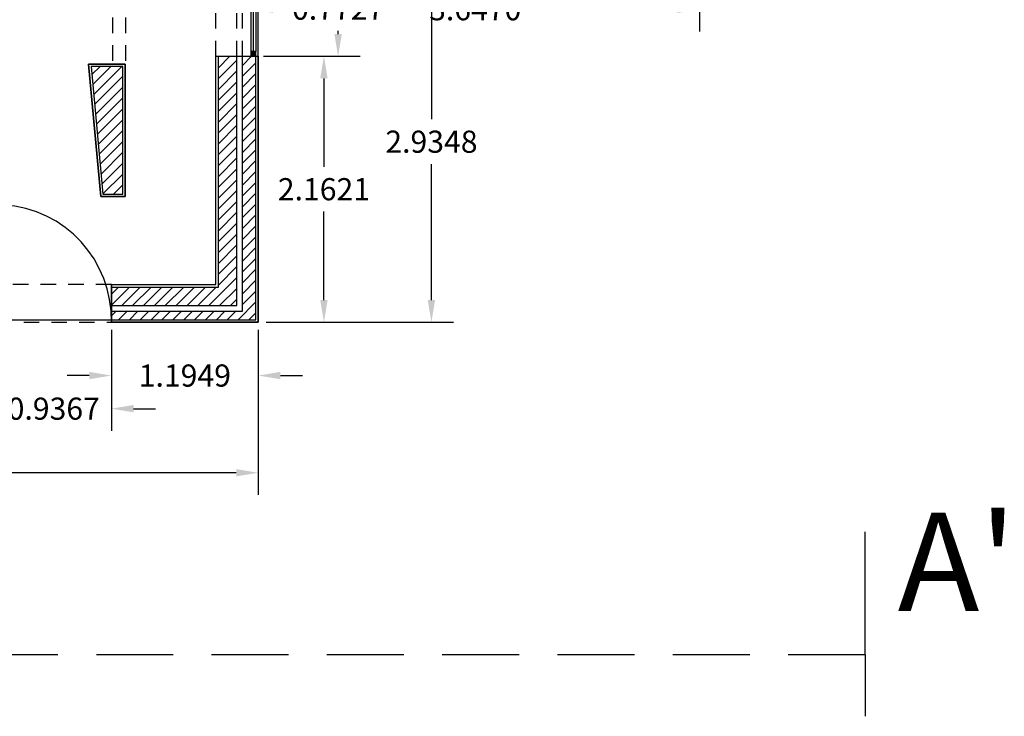
# Model space of a CAD drawing. Units: millimetres. Extents: x -13 to 90, y -29 to 23.
# Drawn here: x 21 to 29, y 2 to 7 of the extents above; entities that cross this region are included whole.
import ezdxf

# ---------------------------------------------------------------- set-up
doc = ezdxf.new("R2010")
doc.units = ezdxf.units.MM
doc.header["$MEASUREMENT"] = 0
doc.linetypes.add('HIDDEN2', pattern=[0.1875, 0.125, -0.0625])
for name, color, linetype in [('cotas', 15, 'Continuous'), ('Invisivel', 6, 'HIDDEN2'), ('Linhas de Corte', 246, 'Continuous'), ('Paredes10', 40, 'Continuous'), ('paredes100', 2, 'Continuous'), ('text', 150, 'Continuous'), ('vaos', 1, 'Continuous'), ('Vistas10', 1, 'Continuous')]:
    doc.layers.add(name, color=color, linetype=linetype)
doc.styles.get("Standard").update_dxf_attribs({"font": 'Arial.ttf'})
doc.dimstyles.get("Standard").update_dxf_attribs({"dimtxt": 0.18, "dimasz": 0.18, "dimexe": 0.18, "dimexo": 0.0625, "dimgap": 0.09, "dimtad": 0, "dimtih": 1, "dimtoh": 1, "dimdec": 4, "dimzin": 0, "dimdsep": 46, "dimtxsty": 'Standard', "dimcen": 0.09, "dimadec": 0, "dimazin": 0, "dimtfac": 1, "dimtdec": 4, "dimtofl": 0, "dimtmove": 0, "dimatfit": 3, "dimfxl": 1, "dimtolj": 1, "dimtzin": 0, "dimarcsym": 0})

# ---------------------------------------------------------------- blocks, each defined once
blk = doc.blocks.new('*D1')
at = {"layer": 'cotas', "color": 0, "lineweight": -2, "transparency": 16777216}
for p, q in [((11.2564, 4.864), (11.2564, 3.5219)), ((23.0539, 4.864), (23.0539, 3.5219)), ((11.4364, 3.7019), (16.6294, 3.7019)), ((22.8739, 3.7019), (17.6809, 3.7019))]:
    blk.add_line(p, q, dxfattribs=at)
at = {"layer": 'cotas', "color": 0, "transparency": 16777216}
for points in [[(11.4364, 3.7319), (11.4364, 3.6719), (11.2564, 3.7019)], [(22.8739, 3.7319), (22.8739, 3.6719), (23.0539, 3.7019)]]:
    blk.add_solid(points, dxfattribs=at)
at = {"layer": 'Defpoints', "color": 0, "transparency": 16777216}
for p in [(11.2564, 4.9265), (23.0539, 4.9265), (23.0539, 3.7019)]:
    blk.add_point(p, dxfattribs=at)
at = {"layer": 'cotas', "color": 0, "transparency": 16777216, "insert": (17.1552, 3.7019), "char_height": 0.18, "attachment_point": 5}
blk.add_mtext('\\A1;11.7975', dxfattribs=at)
blk = doc.blocks.new('*D5')
at = {"layer": 'cotas', "color": 0, "lineweight": -2, "transparency": 16777216}
for p, q in [((20.9223, 4.864), (20.9223, 4.043)), ((21.859, 4.864), (21.859, 4.043)), ((20.7423, 4.223), (20.5623, 4.223)), ((22.039, 4.223), (22.219, 4.223))]:
    blk.add_line(p, q, dxfattribs=at)
at = {"layer": 'cotas', "color": 0, "transparency": 16777216}
for points in [[(20.7423, 4.253), (20.7423, 4.193), (20.9223, 4.223)], [(22.039, 4.253), (22.039, 4.193), (21.859, 4.223)]]:
    blk.add_solid(points, dxfattribs=at)
at = {"layer": 'Defpoints', "color": 0, "transparency": 16777216}
for p in [(20.9223, 4.9265), (21.859, 4.9265), (21.859, 4.223)]:
    blk.add_point(p, dxfattribs=at)
at = {"layer": 'cotas', "color": 0, "transparency": 16777216, "insert": (21.3906, 4.223), "char_height": 0.18, "attachment_point": 5}
blk.add_mtext('\\A1;0.9367', dxfattribs=at)
blk = doc.blocks.new('*D6')
at = {"layer": 'cotas', "color": 0, "lineweight": -2, "transparency": 16777216}
for p, q in [((21.859, 4.864), (21.859, 4.3123)), ((23.0539, 4.864), (23.0539, 4.3123)), ((21.679, 4.4923), (21.499, 4.4923)), ((23.2339, 4.4923), (23.4139, 4.4923))]:
    blk.add_line(p, q, dxfattribs=at)
at = {"layer": 'cotas', "color": 0, "transparency": 16777216}
for points in [[(21.679, 4.5223), (21.679, 4.4623), (21.859, 4.4923)], [(23.2339, 4.5223), (23.2339, 4.4623), (23.0539, 4.4923)]]:
    blk.add_solid(points, dxfattribs=at)
at = {"layer": 'Defpoints', "color": 0, "transparency": 16777216}
for p in [(21.859, 4.9265), (23.0539, 4.9265), (23.0539, 4.4923)]:
    blk.add_point(p, dxfattribs=at)
at = {"layer": 'cotas', "color": 0, "transparency": 16777216, "insert": (22.4564, 4.4923), "char_height": 0.18, "attachment_point": 5}
blk.add_mtext('\\A1;1.1949', dxfattribs=at)
blk = doc.blocks.new('*D7')
at = {"layer": 'cotas', "color": 0, "lineweight": -2, "transparency": 16777216}
for p, q in [((23.0964, 7.0886), (23.7672, 7.0886)), ((23.5872, 6.9086), (23.5872, 6.1895)), ((23.5872, 5.1065), (23.5872, 5.8257)), ((23.1164, 4.9265), (23.7672, 4.9265))]:
    blk.add_line(p, q, dxfattribs=at)
at = {"layer": 'cotas', "color": 0, "transparency": 16777216}
for points in [[(23.5572, 6.9086), (23.6172, 6.9086), (23.5872, 7.0886)], [(23.5572, 5.1065), (23.6172, 5.1065), (23.5872, 4.9265)]]:
    blk.add_solid(points, dxfattribs=at)
at = {"layer": 'Defpoints', "color": 0, "transparency": 16777216}
for p in [(23.0339, 7.0886), (23.5872, 7.0886), (23.0539, 4.9265)]:
    blk.add_point(p, dxfattribs=at)
at = {"layer": 'cotas', "color": 0, "transparency": 16777216, "insert": (23.5872, 6.0076), "char_height": 0.18, "attachment_point": 5}
blk.add_mtext('\\A1;2.1621', dxfattribs=at)
blk = doc.blocks.new('*D8')
at = {"layer": 'cotas', "color": 0, "lineweight": -2, "transparency": 16777216}
for p, q in [((23.0964, 7.8613), (23.8827, 7.8613)), ((23.7027, 7.6813), (23.7027, 7.658)), ((23.7027, 7.2686), (23.7027, 7.2942)), ((23.0964, 7.0886), (23.8827, 7.0886))]:
    blk.add_line(p, q, dxfattribs=at)
at = {"layer": 'cotas', "color": 0, "transparency": 16777216}
for points in [[(23.6727, 7.6813), (23.7327, 7.6813), (23.7027, 7.8613)], [(23.6727, 7.2686), (23.7327, 7.2686), (23.7027, 7.0886)]]:
    blk.add_solid(points, dxfattribs=at)
at = {"layer": 'Defpoints', "color": 0, "transparency": 16777216}
for p in [(23.0339, 7.8613), (23.7027, 7.8613), (23.0339, 7.0886)]:
    blk.add_point(p, dxfattribs=at)
at = {"layer": 'cotas', "color": 0, "transparency": 16777216, "insert": (23.7027, 7.4761), "char_height": 0.18, "attachment_point": 5}
blk.add_mtext('\\A1;0.7727', dxfattribs=at)
blk = doc.blocks.new('*D9')
at = {"layer": 'cotas', "color": 0, "lineweight": -2, "transparency": 16777216}
for p, q in [((23.0764, 7.8613), (24.6413, 7.8613)), ((24.4613, 7.6813), (24.4613, 6.5759)), ((24.4613, 5.1065), (24.4613, 6.212)), ((23.1164, 4.9265), (24.6413, 4.9265))]:
    blk.add_line(p, q, dxfattribs=at)
at = {"layer": 'cotas', "color": 0, "transparency": 16777216}
for points in [[(24.4313, 7.6813), (24.4913, 7.6813), (24.4613, 7.8613)], [(24.4313, 5.1065), (24.4913, 5.1065), (24.4613, 4.9265)]]:
    blk.add_solid(points, dxfattribs=at)
at = {"layer": 'Defpoints', "color": 0, "transparency": 16777216}
for p in [(23.0139, 7.8613), (24.4613, 7.8613), (23.0539, 4.9265)]:
    blk.add_point(p, dxfattribs=at)
at = {"layer": 'cotas', "color": 0, "transparency": 16777216, "insert": (24.4613, 6.3939), "char_height": 0.18, "attachment_point": 5}
blk.add_mtext('\\A1;2.9348', dxfattribs=at)
blk = doc.blocks.new('*D10')
at = {"layer": 'cotas', "color": 0, "lineweight": -2, "transparency": 16777216}
for p, q in [((26.6409, 7.7988), (26.6409, 7.2911)), ((22.9939, 7.7588), (22.9939, 7.2911)), ((23.1739, 7.4711), (24.3542, 7.4711)), ((26.4609, 7.4711), (25.2807, 7.4711))]:
    blk.add_line(p, q, dxfattribs=at)
at = {"layer": 'cotas', "color": 0, "transparency": 16777216}
for points in [[(23.1739, 7.5011), (23.1739, 7.4411), (22.9939, 7.4711)], [(26.4609, 7.5011), (26.4609, 7.4411), (26.6409, 7.4711)]]:
    blk.add_solid(points, dxfattribs=at)
at = {"layer": 'Defpoints', "color": 0, "transparency": 16777216}
for p in [(26.6409, 7.8613), (22.9939, 7.8213), (26.6409, 7.4711)]:
    blk.add_point(p, dxfattribs=at)
at = {"layer": 'cotas', "color": 0, "transparency": 16777216, "insert": (24.8174, 7.4711), "char_height": 0.18, "attachment_point": 5}
blk.add_mtext('\\A1;3.6470', dxfattribs=at)

msp = doc.modelspace()

# ---------------------------------------------------------------- hatches: boundary and pattern name
at = {"layer": 'vaos'}
h = msp.add_hatch(color=256, dxfattribs=at)
h.dxf.hatch_style = 1
h.paths.add_polyline_path([(23.03391, 7.12863), (22.99391, 7.12863), (22.99391, 7.08863), (23.03391, 7.08863)])
at = {"layer": 'Vistas10'}
h = msp.add_hatch(dxfattribs=at)
h.set_pattern_fill('ANSI31', color=256, scale=0.5)
h.paths.add_polyline_path([(23.03391, 7.08863), (22.92391, 7.08863), (22.92391, 5.01652), (21.85896, 5.01652), (21.85896, 4.94652), (23.03391, 4.94652)])
h = msp.add_hatch(dxfattribs=at)
h.set_pattern_fill('ANSI31', color=256, scale=0.5)
h.paths.add_polyline_path([(22.87891, 7.08863), (22.72891, 7.08863), (22.72891, 5.21152), (21.85896, 5.21152), (21.85896, 5.06152), (22.87891, 5.06152)], flags=17)
h = msp.add_hatch(dxfattribs=at)
h.set_pattern_fill('ANSI31', color=256, scale=0.5)
h.paths.add_polyline_path([(21.95222, 7.00574), (21.69427, 7.00574), (21.7909, 5.96743), (21.95222, 5.96743)])

# ---------------------------------------------------------------- linework, layer by layer
at = {"layer": 'Invisivel'}
for points in [[(22.70891, 7.08863), (22.70891, 7.99482)], [(22.87891, 7.08863), (22.88141, 7.99482)], [(21.8691, 7.85278), (21.8691, 7.02574)], [(21.97389, 7.85278), (21.97389, 7.02574)], [(22.92391, 7.08863), (22.92391, 7.86132)], [(21.85896, 5.23152), (20.92231, 5.23152)], [(20.92231, 4.92652), (21.85896, 4.92652)]]:
    msp.add_lwpolyline(points, dxfattribs=at)
at = {"layer": 'Linhas de Corte', "linetype": 'HIDDEN2', "ltscale": 5}
msp.add_line((27.98689, 2.22134), (4.77753, 2.22134), dxfattribs=at)
at = {"layer": 'Linhas de Corte'}
for points in [[(27.98689, 2.22134), (27.98689, 3.22134)], [(27.98689, 2.22134), (27.98689, 1.72134)]]:
    msp.add_lwpolyline(points, dxfattribs=at)
at = {"layer": 'Paredes10'}
for p, q in [((21.85896, 5.23152), (22.70891, 5.23152)), ((21.85896, 5.06152), (22.87891, 5.06152)), ((21.85896, 5.01652), (22.92391, 5.01652)), ((21.85896, 4.92652), (23.05391, 4.92652))]:
    msp.add_line(p, q, dxfattribs=at)
for points in [[(22.70891, 5.23152), (22.70891, 7.08863)], [(22.70891, 7.08863), (23.05391, 7.08863)], [(22.87891, 5.06152), (22.87891, 7.08863)], [(22.92391, 5.01652), (22.92391, 7.08863)], [(23.05391, 4.92652), (23.05391, 7.08863)], [(21.85896, 5.23152), (21.85896, 4.92652)]]:
    msp.add_lwpolyline(points, dxfattribs=at)
msp.add_lwpolyline([(21.77267, 5.94743), (21.97222, 5.94743), (21.97222, 7.02574), (21.67232, 7.02574)], close=True, dxfattribs=at)
at = {"layer": 'paredes100'}
for points in [[(22.70891, 7.08863), (23.05391, 7.08863), (23.05391, 4.92652), (21.85896, 4.92652), (21.85896, 5.23152), (22.70891, 5.23152), (22.70891, 7.08863)], [(21.67232, 7.02574), (21.97222, 7.02574), (21.97222, 5.94743), (21.77267, 5.94743), (21.67232, 7.02574)]]:
    msp.add_lwpolyline(points, dxfattribs=at)
at = {"layer": 'vaos'}
for points in [[(23.05391, 7.08863), (23.05391, 7.86132)], [(22.99391, 7.82132), (22.99391, 7.12863)], [(23.01391, 7.12863), (23.01391, 7.82132)], [(23.03391, 7.82132), (23.03391, 7.12863)], [(22.99391, 7.08863), (23.03391, 7.08863), (23.03391, 7.12863), (22.99391, 7.12863), (22.99391, 7.08863)], [(21.85896, 5.23152), (21.85896, 4.92652)], [(20.98231, 4.94652), (21.85896, 4.94652)]]:
    msp.add_lwpolyline(points, dxfattribs=at)
msp.add_arc((20.92231, 4.94652), 0.93665, 358.776491, 86.327239, dxfattribs=at)
at = {"layer": 'Vistas10'}
for p, q in [((21.85896, 5.21152), (22.72891, 5.21152)), ((21.85896, 4.94652), (23.03391, 4.94652))]:
    msp.add_line(p, q, dxfattribs=at)
for points in [[(22.72891, 5.21152), (22.72891, 7.08863)], [(23.03391, 4.94652), (23.03391, 7.08863)]]:
    msp.add_lwpolyline(points, dxfattribs=at)
msp.add_lwpolyline([(21.7909, 5.96743), (21.95222, 5.96743), (21.95222, 7.00574), (21.69427, 7.00574)], close=True, dxfattribs=at)

# ---------------------------------------------------------------- texts
at = {"layer": 'text', "insert": (28.25275, 3.37756), "char_height": 0.8, "attachment_point": 1}
msp.add_mtext_dynamic_manual_height_columns("A'", width=1.212806, gutter_width=15, heights=[0], dxfattribs=at)

# ---------------------------------------------------------------- dimensions: what is measured, and where the dimension line sits
at = {"layer": 'cotas'}
for base, p1, p2, picture, middle in [((26.64092, 7.47108), (22.99391, 7.82132), (26.64092, 7.86132), '*D10', (24.81741, 7.47108)), ((23.05391, 3.70189), (11.25642, 4.92652), (23.05391, 4.92652), '*D1', (17.15517, 3.70189)), ((21.858963, 4.222955), (20.92231, 4.926518), (21.858963, 4.926518), '*D5', (21.390637, 4.222955)), ((23.053911, 4.492256), (21.858963, 4.926518), (23.053911, 4.926518), '*D6', (22.456437, 4.492256))]:
    dim = msp.add_linear_dim(base=base, p1=p1, p2=p2, dimstyle='Standard', dxfattribs=at)
    dim.commit()
    dim.dimension.update_dxf_attribs({"geometry": picture, "text_midpoint": middle})
for base, p2, picture, middle in [((24.46132, 7.86132), (23.01391, 7.86132), '*D9', (24.46132, 6.39392)), ((23.58722, 7.08863), (23.03391, 7.08863), '*D7', (23.58722, 6.00757))]:
    dim = msp.add_linear_dim(base=base, p1=(23.05391, 4.92652), p2=p2, angle=90, dimstyle='Standard', dxfattribs=at)
    dim.commit()
    dim.dimension.update_dxf_attribs({"geometry": picture, "text_midpoint": middle})
dim = msp.add_linear_dim(base=(23.70272, 7.86132), p1=(23.03391, 7.08863), p2=(23.03391, 7.86132), angle=90, dimstyle='Standard', dxfattribs=at)
dim.commit()
dim.dimension.update_dxf_attribs({"geometry": '*D8', "text_midpoint": (23.70272, 7.47609), "dimtype": 160})

doc.saveas('drawing.dxf')
